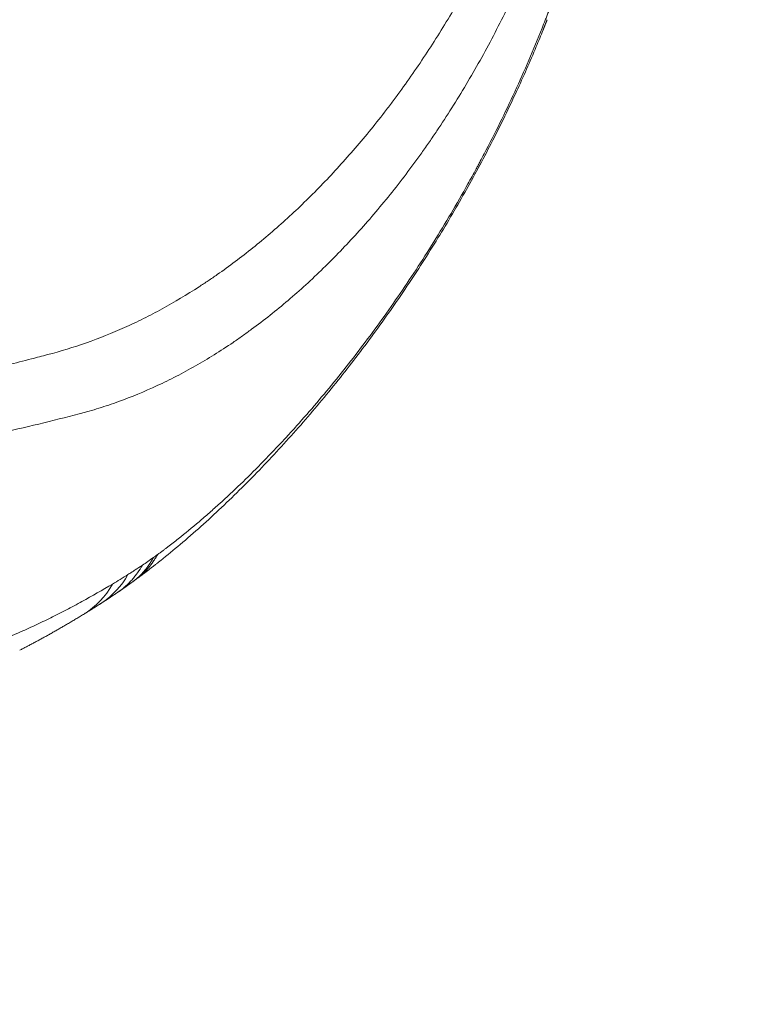
# Model space of a CAD drawing. Units: millimetres. Extents: x 89659 to 100063, y 47695 to 56616.
# Drawn here: x 97890 to 98037, y 51991 to 52191 of the extents above; entities that cross this region are included whole.
import ezdxf

# ---------------------------------------------------------------- set-up
doc = ezdxf.new("R2010")
doc.units = ezdxf.units.MM
doc.header["$MEASUREMENT"] = 0

msp = doc.modelspace()

# ---------------------------------------------------------------- linework, layer by layer
at = {"color": 0, "linetype": 'Continuous', "lineweight": 18}
msp.add_line((97916.61766, 52079.5592), (97916.61413, 52079.55647), dxfattribs=at)
at = {"color": 0, "linetype": 'Continuous', "lineweight": 18, "extrusion": (0, 0, -1)}
for centre, major_axis, ratio, start_param, end_param in [((97890.73932, 52098.00272), (16.22791, -25.23202), 0.719710481, -0.36331742, -0.009587377), ((97887.78201, 52096.14311), (15.70909, -25.55826), 0.719871701, -0.381401822, 0), ((97890.73932, 52098.00272), (16.22791, -25.23202), 0.719710481, -0.009481139, 0)]:
    msp.add_ellipse(centre, major_axis=major_axis, ratio=ratio, start_param=start_param, end_param=end_param, dxfattribs=at)
at = {"lineweight": 18}
msp.add_open_spline([(90082.09918, 52965.53083), (90059.13251, 52701.84523), (90058.89966, 51991.54849), (90462.50688, 50314.29405), (92706.68584, 50577.84938), (92848.8107, 48925.95721), (93746.61884, 48169.56604), (95151.66765, 47587.25062), (97344.88793, 48060.83365), (97347.97504, 50532.87039), (99679.35343, 50169.65375), (100062.56745, 51950.96183), (100063.13131, 53203.68169), (99714.47774, 54958.89088), (97707.22356, 54261.25588), (96918.09594, 55824.06028), (95733.40484, 56271.45451), (94721.82345, 56275.09258), (93435.02124, 55752.55325), (92524.26615, 54093.09098), (90402.83954, 54781.52996), (90128.97366, 53503.70742), (90082.09918, 52965.53083)], degree=3, knots=[0, 0, 0, 0, 750, 2280.73372946, 4310.184327482, 5458.234624577, 6510.799900473, 7671.653380753, 10081.105776416, 11611.839505877, 13465.835205314, 14996.568934774, 16089.906710241, 17620.640439702, 19037.453522956, 20848.541102296, 21996.591399392, 22698.099351912, 23846.149649007, 26035.087645718, 27451.900728973, 28982.634458433, 28982.634458433, 28982.634458433, 28982.634458433], dxfattribs=at)
at = {"color": 0, "linetype": 'Continuous', "lineweight": 18}
for points, knots in [([(97918.37822, 52082.63873), (97918.54878, 52082.75828), (97918.72071, 52082.88096), (97919.06719, 52083.13227), (97919.24181, 52083.26095), (97919.5053, 52083.45803), (97919.59324, 52083.52411), (97919.76902, 52083.65639), (97920.0327, 52083.85531), (97920.99956, 52084.59003), (97921.8786, 52085.27413), (97923.98832, 52086.94641), (97925.39489, 52088.10189), (97927.50486, 52089.89499), (97928.2082, 52090.50268), (97929.2632, 52091.42905), (97929.61495, 52091.74039), (97930.31792, 52092.36753), (97930.66916, 52092.68335), (97932.42408, 52094.27355), (97933.82397, 52095.58127), (97938.01082, 52099.60815), (97940.78523, 52102.4311), (97944.22998, 52106.12986), (97945.26163, 52107.25225), (97946.29052, 52108.39371), (97946.97581, 52109.15893), (97947.31823, 52109.54376), (97949.02598, 52111.47536), (97950.38006, 52113.04654), (97954.40588, 52117.83686), (97957.04131, 52121.13268), (97962.21177, 52127.92575), (97964.74684, 52131.42306), (97968.47026, 52136.82504), (97969.69817, 52138.65172), (97972.12656, 52142.35814), (97973.32705, 52144.23788), (97976.88581, 52149.96004), (97979.20158, 52153.88523), (97982.01807, 52158.94292), (97982.57745, 52159.96204), (97983.27164, 52161.24575), (97983.41022, 52161.50298), (97983.68647, 52162.01765), (97984.09963, 52162.7903), (97985.60114, 52165.63024), (97986.92545, 52168.23302), (97988.99149, 52172.42483), (97989.9981, 52174.53439), (97991.95739, 52178.78147), (97992.91004, 52180.91902), (97994.75985, 52185.22302), (97995.65703, 52187.38948), (97996.74273, 52190.11629), (97997.06576, 52190.93574), (97997.38472, 52191.75733), (97997.59646, 52192.30552), (97997.70187, 52192.57986), (97998.22733, 52193.95208), (97998.64203, 52195.05211), (98000.68722, 52200.56344), (98002.23292, 52205.00834), (98005.1443, 52213.96952), (98006.50998, 52218.48581), (98008.10428, 52224.17595), (98008.41759, 52225.31657), (98009.03179, 52227.59816), (98009.93488, 52231.02239), (98010.78363, 52234.45216), (98012.40948, 52241.31901), (98013.39788, 52245.90664), (98015.18662, 52255.10108), (98015.98696, 52259.70789), (98017.40111, 52268.9405), (98018.01493, 52273.56632), (98019.05623, 52282.83693), (98019.48363, 52287.48175), (98020.15322, 52296.79025), (98020.39541, 52301.45394), (98020.69459, 52310.80019), (98020.75159, 52315.48275), (98020.67906, 52324.86688), (98020.54955, 52329.56845), (98020.26943, 52335.45746), (98020.17652, 52337.22507), (98020.07024, 52338.99404), (98019.9964, 52340.17366), (98019.958, 52340.76351), (98019.75877, 52343.7103), (98019.57608, 52346.06221), (98018.95876, 52353.10152), (98018.45487, 52357.77251), (98017.26457, 52367.07121), (98016.57816, 52371.69893), (98014.24644, 52385.51748), (98012.32789, 52394.64353), (98008.9091, 52408.20435), (98007.67932, 52412.70324), (98005.03889, 52421.65814), (98003.62823, 52426.11414), (98000.62426, 52434.98284), (97999.03094, 52439.39553), (97996.50162, 52445.98153), (97995.63528, 52448.17135), (97994.30052, 52451.44773), (97993.84973, 52452.53846), (97993.16467, 52454.17246), (97992.93481, 52454.71685), (97992.47244, 52455.80416), (97990.37959, 52460.69124), (97988.17703, 52465.52583), (97985.10954, 52471.90941), (97984.06524, 52474.02685), (97982.46592, 52477.18728), (97981.65804, 52478.76356), (97980.70108, 52480.59565), (97980.21899, 52481.50997), (97979.97703, 52481.96669), (97979.85583, 52482.19495), (97979.79517, 52482.30905), (97979.76917, 52482.35794), (97979.75182, 52482.39054), (97979.74324, 52482.40667), (97979.73448, 52482.42313)], [0, 0, 0, 0, 0.001953125, 0.001953125, 0.00390625, 0.00390625, 0.004882812, 0.004882812, 0.005859375, 0.0078125, 0.015625, 0.015625, 0.03125, 0.03125, 0.0390625, 0.0390625, 0.04296875, 0.04296875, 0.046875, 0.046875, 0.0625, 0.0625, 0.09375, 0.09375, 0.1015625, 0.10546875, 0.10546875, 0.109375, 0.109375, 0.125, 0.125, 0.15625, 0.15625, 0.1875, 0.1875, 0.203125, 0.203125, 0.21875, 0.21875, 0.25, 0.25, 0.2578125, 0.2578125, 0.259765625, 0.259765625, 0.26171875, 0.265625, 0.28125, 0.28125, 0.296875, 0.296875, 0.3125, 0.3125, 0.328125, 0.328125, 0.33203125, 0.333984375, 0.333984375, 0.3359375, 0.3359375, 0.34375, 0.34375, 0.375, 0.375, 0.40625, 0.40625, 0.4140625, 0.4140625, 0.421875, 0.4375, 0.4375, 0.46875, 0.46875, 0.5, 0.5, 0.53125, 0.53125, 0.5625, 0.5625, 0.59375, 0.59375, 0.625, 0.625, 0.65625, 0.65625, 0.6640625, 0.66796875, 0.66796875, 0.671875, 0.671875, 0.6875, 0.6875, 0.71875, 0.71875, 0.75, 0.75, 0.8125, 0.8125, 0.84375, 0.84375, 0.875, 0.875, 0.90625, 0.90625, 0.921875, 0.921875, 0.9296875, 0.9296875, 0.93359375, 0.93359375, 0.9375, 0.96875, 0.96875, 0.984375, 0.984375, 0.9921875, 0.99609375, 0.998046875, 0.999023437, 0.999511719, 0.999755859, 0.99987793, 0.99987793, 1, 1, 1, 1]), ([(97895.99847, 52123.24626), (97898.65866, 52123.93028), (97901.29402, 52124.73416), (97906.51691, 52126.57547), (97909.10438, 52127.61289), (97912.95048, 52129.3397), (97914.22645, 52129.94375), (97916.76797, 52131.20804), (97918.03355, 52131.86834), (97921.81508, 52133.93404), (97924.31585, 52135.42422), (97927.41693, 52137.42931), (97928.0359, 52137.83745), (97928.96248, 52138.46036), (97929.27112, 52138.66985), (97929.88732, 52139.09207), (97930.19477, 52139.30474), (97931.72881, 52140.3758), (97932.94573, 52141.25734), (97936.56866, 52143.97468), (97938.94604, 52145.88354), (97943.62657, 52149.89454), (97945.92956, 52151.99672), (97950.46167, 52156.39383), (97952.69308, 52158.68798), (97957.08522, 52163.47457), (97959.24596, 52165.967), (97962.43144, 52169.86123), (97963.48384, 52171.18527), (97964.78846, 52172.87331), (97965.04885, 52173.21261), (97965.56762, 52173.89339), (97966.34309, 52174.91827), (97967.11052, 52175.95432), (97969.65065, 52179.43284), (97971.62526, 52182.29565), (97974.49809, 52186.71423), (97975.44061, 52188.20791), (97977.29647, 52191.23719), (97978.20995, 52192.77276), (97980.90558, 52197.44493), (97982.64304, 52200.64682), (97985.15204, 52205.59289), (97985.97196, 52207.26556), (97987.17687, 52209.81202), (97987.57444, 52210.66705), (97988.16447, 52211.95925), (97988.36016, 52212.39172), (97988.74914, 52213.25938), (97988.94228, 52213.69421), (97990.66824, 52217.61684), (97992.11529, 52221.16841), (97994.14414, 52226.60179), (97994.79651, 52228.43068), (97996.05324, 52232.12509), (97996.65755, 52233.99066), (97997.23615, 52235.87596)], [0, 0, 0, 0, 0.0625, 0.0625, 0.125, 0.125, 0.15625, 0.15625, 0.1875, 0.1875, 0.25, 0.25, 0.265625, 0.265625, 0.2734375, 0.2734375, 0.28125, 0.28125, 0.3125, 0.3125, 0.375, 0.375, 0.4375, 0.4375, 0.5, 0.5, 0.5625, 0.5625, 0.59375, 0.59375, 0.6015625, 0.6015625, 0.609375, 0.625, 0.625, 0.6875, 0.6875, 0.71875, 0.71875, 0.75, 0.75, 0.8125, 0.8125, 0.84375, 0.84375, 0.859375, 0.859375, 0.8671875, 0.8671875, 0.875, 0.875, 0.9375, 0.9375, 0.96875, 0.96875, 1, 1, 1, 1]), ([(98004.29631, 52233.18885), (98003.74617, 52231.15083), (98003.16955, 52229.13231), (98001.96573, 52225.13205), (98001.33856, 52223.15026), (97999.38378, 52217.25766), (97997.98297, 52213.39965), (97996.30202, 52209.13368), (97996.11379, 52208.66072), (97995.73441, 52207.71685), (97995.54333, 52207.2461), (97994.96689, 52205.83968), (97994.57798, 52204.90895), (97993.3977, 52202.13673), (97992.59279, 52200.31517), (97990.12579, 52194.92672), (97988.4115, 52191.43605), (97985.74074, 52186.34113), (97984.83391, 52184.66637), (97982.98763, 52181.36235), (97982.04819, 52179.73303), (97979.1814, 52174.91199), (97977.20563, 52171.78715), (97974.65549, 52167.99018), (97973.88441, 52166.85927), (97973.10426, 52165.74058), (97972.58215, 52164.99749), (97972.31996, 52164.62714), (97971.00593, 52162.78484), (97969.94441, 52161.34071), (97966.72952, 52157.09452), (97964.5459, 52154.37886), (97960.09946, 52149.16879), (97957.83664, 52146.67439), (97953.23106, 52141.89973), (97950.88831, 52139.61945), (97946.12094, 52135.27423), (97943.69631, 52133.20932), (97939.9949, 52130.27504), (97938.75032, 52129.3241), (97937.18071, 52128.16975), (97936.86599, 52127.94053), (97936.23563, 52127.4859), (97935.28937, 52126.81013), (97934.34089, 52126.15282), (97931.17429, 52124.0026), (97928.6251, 52122.41303), (97924.77545, 52120.22023), (97923.48792, 52119.52123), (97920.90375, 52118.18641), (97919.60709, 52117.55051), (97915.703, 52115.7377), (97913.0815, 52114.65581), (97909.11902, 52113.22495), (97907.79316, 52112.77999), (97905.79654, 52112.16083), (97904.79626, 52111.86331), (97903.62578, 52111.53739), (97903.12338, 52111.40225), (97902.78828, 52111.31316), (97902.62068, 52111.26925), (97899.76712, 52110.52145), (97897.0245, 52109.82864), (97891.42669, 52108.46892), (97888.57145, 52107.80199), (97882.74828, 52106.49775), (97879.78034, 52105.86043), (97875.99946, 52105.08467), (97875.23974, 52104.93056), (97873.71317, 52104.6245), (97872.94635, 52104.47255), (97870.63815, 52104.0206), (97869.08809, 52103.72431), (97864.40425, 52102.85102), (97861.23681, 52102.28966), (97856.4187, 52101.48112), (97854.80151, 52101.2172), (97852.35903, 52100.83001), (97851.54209, 52100.7024), (97850.6199, 52100.5605), (97850.51742, 52100.54487), (97850.3122, 52100.51292), (97850.00403, 52100.46402), (97849.28251, 52100.34322), (97848.65998, 52100.22865), (97847.4097, 52099.9859), (97846.56925, 52099.80595), (97844.87566, 52099.41516), (97844.02254, 52099.20439), (97841.44551, 52098.53214), (97839.70385, 52098.03025), (97836.17775, 52096.94149), (97834.39343, 52096.35517), (97831.6867, 52095.42252), (97830.7794, 52095.10275), (97829.41107, 52094.61095), (97828.95373, 52094.445), (97828.2659, 52094.19319), (97828.03632, 52094.10877), (97827.57655, 52093.93898), (97827.34627, 52093.85357), (97825.27391, 52093.08179), (97823.43114, 52092.37266), (97819.74269, 52090.9164), (97817.89692, 52090.16966), (97814.20136, 52088.64384), (97812.35162, 52087.86452), (97808.64738, 52086.27706), (97806.79283, 52085.46916), (97803.07884, 52083.82513), (97801.21941, 52082.98899), (97797.49551, 52081.28894), (97795.63107, 52080.4249), (97791.89807, 52078.66447), (97790.02948, 52077.76827), (97786.28932, 52075.93778), (97784.41783, 52075.00317), (97782.07852, 52073.80185), (97781.61067, 52073.55992), (97780.90893, 52073.19433), (97780.67504, 52073.07197), (97780.20724, 52072.82649), (97779.03682, 52072.21487), (97776.92174, 52071.1327), (97775.02978, 52070.19755), (97773.60633, 52069.50628), (97773.13175, 52069.27461), (97772.18267, 52068.80751), (97771.70859, 52068.57244), (97770.28825, 52067.86221), (97769.34527, 52067.38278), (97767.46965, 52066.40884), (97766.53693, 52065.91432), (97764.68447, 52064.90577), (97763.7646, 52064.39193), (97761.94221, 52063.33782), (97761.03969, 52062.79756), (97759.70454, 52061.95842), (97759.26263, 52061.67388), (97758.38643, 52061.09299), (97757.95213, 52060.79665), (97757.30775, 52060.34116), (97757.09413, 52060.1875), (97756.77571, 52059.9539), (97756.66983, 52059.87545), (97756.45934, 52059.71787), (97756.35469, 52059.63869), (97755.83457, 52059.24079), (97755.42843, 52058.91605), (97754.64142, 52058.24993), (97754.26052, 52057.90858), (97753.71387, 52057.38007), (97753.53579, 52057.20113), (97753.27587, 52056.92789), (97753.19044, 52056.836), (97753.02216, 52056.65048), (97752.9392, 52056.55669), (97752.69547, 52056.27356), (97752.54027, 52056.08299), (97752.2462, 52055.69777), (97752.10734, 52055.5031), (97751.84834, 52055.10902), (97751.72819, 52054.9096), (97751.56417, 52054.60632), (97751.5122, 52054.50454), (97751.43863, 52054.35074), (97751.4148, 52054.2992), (97751.36887, 52054.19624), (97751.16995, 52053.73332), (97751.04159, 52053.2742), (97750.97442, 52052.76803), (97750.96475, 52052.66699), (97750.95602, 52052.51575), (97750.95407, 52052.46531), (97750.9521, 52052.36517), (97750.952, 52052.11639), (97750.99437, 52051.68237), (97751.08879, 52051.31503), (97751.17957, 52051.04604), (97751.21316, 52050.95747), (97751.26837, 52050.82619), (97751.28759, 52050.78268), (97751.32735, 52050.69672), (97751.34792, 52050.6542), (97751.45408, 52050.44379), (97751.54952, 52050.2825), (97751.75824, 52049.9719), (97751.87152, 52049.8226), (97752.23436, 52049.39026), (97752.50665, 52049.12263), (97752.95036, 52048.74551), (97753.10423, 52048.62391), (97753.34314, 52048.44715), (97753.42422, 52048.38911), (97753.58846, 52048.27516), (97753.67159, 52048.21927), (97754.09199, 52047.9449), (97754.44335, 52047.74161), (97755.16964, 52047.36099), (97755.5446, 52047.18369), (97755.9291, 52047.01716)], [0, 0, 0, 0, 0.015625, 0.015625, 0.03125, 0.03125, 0.0625, 0.0625, 0.06640625, 0.06640625, 0.0703125, 0.0703125, 0.078125, 0.078125, 0.09375, 0.09375, 0.125, 0.125, 0.140625, 0.140625, 0.15625, 0.15625, 0.1875, 0.1875, 0.1953125, 0.19921875, 0.19921875, 0.203125, 0.203125, 0.21875, 0.21875, 0.25, 0.25, 0.28125, 0.28125, 0.3125, 0.3125, 0.34375, 0.34375, 0.359375, 0.359375, 0.36328125, 0.36328125, 0.3671875, 0.375, 0.375, 0.40625, 0.40625, 0.421875, 0.421875, 0.4375, 0.4375, 0.46875, 0.46875, 0.484375, 0.484375, 0.4921875, 0.49609375, 0.498046875, 0.498046875, 0.5, 0.5, 0.53125, 0.53125, 0.5625, 0.5625, 0.59375, 0.59375, 0.6015625, 0.6015625, 0.609375, 0.609375, 0.625, 0.625, 0.65625, 0.65625, 0.671875, 0.671875, 0.6796875, 0.6796875, 0.680664063, 0.680664063, 0.681640625, 0.68359375, 0.6875, 0.6875, 0.6953125, 0.6953125, 0.703125, 0.703125, 0.71875, 0.71875, 0.734375, 0.734375, 0.7421875, 0.7421875, 0.74609375, 0.74609375, 0.748046875, 0.748046875, 0.75, 0.75, 0.765625, 0.765625, 0.78125, 0.78125, 0.796875, 0.796875, 0.8125, 0.8125, 0.828125, 0.828125, 0.84375, 0.84375, 0.859375, 0.859375, 0.875, 0.875, 0.87890625, 0.87890625, 0.880859375, 0.880859375, 0.8828125, 0.890625, 0.8984375, 0.8984375, 0.90234375, 0.90234375, 0.90625, 0.90625, 0.9140625, 0.9140625, 0.921875, 0.921875, 0.9296875, 0.9296875, 0.9375, 0.9375, 0.94140625, 0.94140625, 0.9453125, 0.9453125, 0.947265625, 0.947265625, 0.948242188, 0.948242188, 0.94921875, 0.94921875, 0.953125, 0.953125, 0.95703125, 0.95703125, 0.958984375, 0.958984375, 0.959960938, 0.959960938, 0.9609375, 0.9609375, 0.962890625, 0.962890625, 0.96484375, 0.96484375, 0.966796875, 0.966796875, 0.967773438, 0.967773438, 0.968261719, 0.968261719, 0.96875, 0.97265625, 0.97265625, 0.973632813, 0.973632813, 0.974121094, 0.974121094, 0.974609375, 0.9765625, 0.978515625, 0.978515625, 0.979492188, 0.979492188, 0.979980469, 0.979980469, 0.98046875, 0.98046875, 0.982421875, 0.982421875, 0.984375, 0.984375, 0.98828125, 0.98828125, 0.990234375, 0.990234375, 0.991210938, 0.991210938, 0.9921875, 0.9921875, 0.99609375, 0.99609375, 1, 1, 1, 1]), ([(97995.34493, 52185.84247), (97995.81301, 52186.96224), (97996.28368, 52188.1101), (97996.75614, 52189.28587), (97996.78522, 52189.35831), (97996.81424, 52189.43066), (97996.84321, 52189.50292), (97996.87211, 52189.5751), (97996.90096, 52189.64719), (97996.92974, 52189.71919), (97996.95847, 52189.7911), (97996.98713, 52189.86293), (97997.01574, 52189.93467), (97997.04428, 52190.00632), (97997.07277, 52190.07788), (97997.1012, 52190.14936), (97997.12957, 52190.22074), (97997.15788, 52190.29204), (97997.18613, 52190.36325), (97997.21433, 52190.43438), (97997.24246, 52190.50541), (97997.27054, 52190.57636), (97997.29855, 52190.64722), (97997.32651, 52190.71799), (97997.35441, 52190.78867), (97997.38225, 52190.85927), (97997.41003, 52190.92978), (97997.43776, 52191.00019), (97997.46543, 52191.07052), (97997.49303, 52191.14077), (97997.52059, 52191.21092), (97997.54199, 52191.26548), (97997.55422, 52191.29666), (97997.55729, 52191.30448)], [0.129571598329, 0.129571598329, 0.129571598329, 0.129571598329, 0.132812959444, 0.132882463051, 0.132951873631, 0.133021191199, 0.133090415773, 0.133159547369, 0.133228586002, 0.133297531689, 0.133366384446, 0.133435144288, 0.133503811232, 0.133572385291, 0.133640866483, 0.133709254821, 0.133777550321, 0.133845752998, 0.133913862866, 0.133981879941, 0.134049804236, 0.134117635766, 0.134185374546, 0.134253020589, 0.134320573909, 0.13438803452, 0.134455402436, 0.13452267767, 0.134589860235, 0.134656950146, 0.134723947415, 0.134790852055, 0.134813249624, 0.134813249624, 0.134813249624, 0.134813249624]), ([(97995.34483, 52185.84251), (97994.06136, 52182.77247), (97992.72244, 52179.73078), (97989.78718, 52173.37448), (97988.17725, 52170.06515), (97984.78419, 52163.41726), (97982.9949, 52160.08087), (97979.27628, 52153.45792), (97977.34287, 52150.1709), (97973.30914, 52143.60642), (97971.2029, 52140.3307), (97966.83939, 52133.83025), (97964.57693, 52130.60524), (97959.91458, 52124.24065), (97957.5109, 52121.10111), (97952.57219, 52114.9236), (97950.03409, 52111.88824), (97944.86542, 52105.97749), (97942.23184, 52103.10103), (97936.87071, 52097.51402), (97934.1393, 52094.80181), (97928.60337, 52089.58136), (97925.79743, 52087.07266), (97921.65033, 52083.57202), (97920.33144, 52082.48884), (97919.00638, 52081.43165)], [0, 0, 0, 0, 10.005303784, 10.005303784, 21.161213011, 21.161213011, 32.754246989, 32.754246989, 44.580628198, 44.580628198, 56.838584926, 56.838584926, 69.448526628, 69.448526628, 82.357425218, 82.357425218, 95.548402031, 95.548402031, 108.856608686, 108.856608686, 122.31523605, 122.31523605, 135.83647394, 135.83647394, 142.090240994, 142.090240994, 142.090240994, 142.090240994]), ([(97845.44313, 52112.64466), (97847.38723, 52112.94824), (97849.31454, 52113.26039), (97851.22502, 52113.58082), (97853.13541, 52113.90124), (97855.02888, 52114.22991), (97856.90473, 52114.56633), (97858.78103, 52114.90283), (97860.63991, 52115.24711), (97862.48074, 52115.59865), (97864.32315, 52115.9505), (97866.1477, 52116.30967), (97867.95375, 52116.67562), (97869.44978, 52116.97875), (97870.93324, 52117.28657), (97872.40379, 52117.59876), (97874.17728, 52117.97528), (97875.93216, 52118.3582), (97877.66779, 52118.747), (97879.40124, 52119.13532), (97881.11568, 52119.52954), (97882.81048, 52119.92913), (97884.50346, 52120.32829), (97886.17704, 52120.73286), (97887.83056, 52121.14228), (97889.48249, 52121.55131), (97891.1146, 52121.96525), (97892.7262, 52122.38354), (97893.8265, 52122.66911), (97894.91731, 52122.95674), (97895.99839, 52123.24624), (97895.9984, 52123.24625), (97895.99841, 52123.24625), (97895.99843, 52123.24625)], [0, 0, 0, 0, 0.00742697414, 0.00742697414, 0.00742697414, 0.01485856294, 0.01485856294, 0.01485856294, 0.02229336592, 0.02229336592, 0.02229336592, 0.02973249076, 0.02973249076, 0.02973249076, 0.03589052488, 0.03589052488, 0.03589052488, 0.04331765406, 0.04331765406, 0.04331765406, 0.05074016905, 0.05074016905, 0.05074016905, 0.05815589944, 0.05815589944, 0.05815589944, 0.0655622057, 0.0655622057, 0.0655622057, 0.07061556314, 0.07061556314, 0.07061556314, 0.07061562309, 0.07061562309, 0.07061562309, 0.07061562309]), ([(97918.37822, 52082.63873), (97918.3616, 52082.60816), (97918.3449, 52082.57766), (97918.31132, 52082.51681), (97918.2941, 52082.48582), (97918.24253, 52082.39374), (97918.13844, 52082.21065), (97918.03152, 52082.0307), (97917.81393, 52081.67498), (97917.66386, 52081.4434), (97917.19884, 52080.76512), (97916.5393, 52079.90463), (97915.80143, 52079.131), (97915.02406, 52078.40113), (97914.61562, 52078.05806), (97914.18691, 52077.73742)], [0, 0, 0, 0, 0.015625, 0.015625, 0.03125, 0.03125, 0.0625, 0.125, 0.125, 0.25, 0.25, 0.5, 0.75, 0.75, 1, 1, 1, 1]), ([(97915.27944, 52080.45808), (97914.98057, 52079.9241), (97914.61788, 52079.34868), (97914.20367, 52078.77128), (97914.13745, 52078.6809), (97914.10419, 52078.63584), (97914.09315, 52078.62094), (97914.0706, 52078.5906), (97914.0593, 52078.57545), (97913.95743, 52078.43937), (97913.86551, 52078.32004), (97913.58564, 52077.96691), (97913.39359, 52077.73797), (97912.80117, 52077.07044), (97912.38455, 52076.65113), (97911.72701, 52076.06082), (97911.50239, 52075.87049), (97911.15723, 52075.59476), (97911.04082, 52075.5045), (97910.80612, 52075.32788), (97910.68773, 52075.24144), (97910.56829, 52075.15685)], [0, 0, 0, 0, 0.2499999976, 0.2812499976, 0.2968749976, 0.2968749976, 0.3046874976, 0.3046874976, 0.3124999976, 0.3124999976, 0.3749999976, 0.3749999976, 0.4999999976, 0.4999999976, 0.7499999976, 0.7499999976, 0.8749999976, 0.8749999976, 0.9374999976, 0.9374999976, 0.9999999976, 0.9999999976, 0.9999999976, 0.9999999976]), ([(97912.36148, 52078.56836), (97912.60515, 52078.72181), (97912.84859, 52078.87609), (97913.33535, 52079.1869), (97914.06515, 52079.65621), (97914.79397, 52080.13484), (97915.27944, 52080.45808)], [0, 0, 0, 0, 0.25, 0.25, 0.5, 1, 1, 1, 1]), ([(97917.51296, 52082.00907), (97917.49471, 52081.97507), (97917.4582, 52081.90706), (97917.40263, 52081.80576), (97917.34648, 52081.70498), (97917.28968, 52081.60479), (97917.23226, 52081.50516), (97917.17421, 52081.40611), (97917.11553, 52081.30763), (97917.05623, 52081.20973), (97916.9963, 52081.11242), (97916.93575, 52081.01569), (97916.87458, 52080.91955), (97916.8128, 52080.824), (97916.75039, 52080.72904), (97916.68738, 52080.63468), (97916.62375, 52080.54092), (97916.55951, 52080.44776), (97916.49466, 52080.35521), (97916.42921, 52080.26326), (97916.36315, 52080.17193), (97916.29648, 52080.0812), (97916.22922, 52079.99109), (97916.16135, 52079.9016), (97916.09289, 52079.81273), (97916.02384, 52079.72448), (97915.95419, 52079.63686), (97915.88395, 52079.54987), (97915.81312, 52079.4635), (97915.7417, 52079.37777), (97915.6697, 52079.29268), (97915.59712, 52079.20822), (97915.52395, 52079.1244), (97915.45021, 52079.04123), (97915.37589, 52078.9587), (97915.30099, 52078.87682), (97915.22553, 52078.79559), (97915.14949, 52078.71501), (97915.07288, 52078.63509), (97914.99571, 52078.55582), (97914.91798, 52078.47722), (97914.83968, 52078.39927), (97914.76083, 52078.32199), (97914.68142, 52078.24538), (97914.60145, 52078.16943), (97914.52094, 52078.09416), (97914.43987, 52078.01956), (97914.35826, 52077.94563), (97914.2761, 52077.87238), (97914.1934, 52077.79981), (97914.11016, 52077.72792), (97914.02638, 52077.65671), (97913.94206, 52077.58619), (97913.85722, 52077.51636), (97913.77184, 52077.44721), (97913.68593, 52077.37876), (97913.5995, 52077.311), (97913.51254, 52077.24395), (97913.42621, 52077.17839), (97913.36861, 52077.13554), (97913.34037, 52077.11453)], [0, 0, 0, 0, 0.0172414063, 0.0344828116, 0.0517242158, 0.0689656191, 0.0862070212, 0.1034484224, 0.1206898226, 0.1379312217, 0.1551726198, 0.172414017, 0.1896554131, 0.2068968082, 0.2241382024, 0.2413795956, 0.2586209878, 0.275862379, 0.2931037693, 0.3103451586, 0.3275865469, 0.3448279343, 0.3620693208, 0.3793107063, 0.3965520908, 0.4137934745, 0.4310348572, 0.448276239, 0.4655176199, 0.4827589998, 0.5000003789, 0.5172417571, 0.5344831343, 0.5517245107, 0.5689658862, 0.5862072608, 0.6034486345, 0.6206900074, 0.6379313794, 0.6551727505, 0.6724141208, 0.6896554902, 0.7068968588, 0.7241382265, 0.7413795934, 0.7586209595, 0.7758623247, 0.7931036891, 0.8103450527, 0.8275864155, 0.8448277775, 0.8620691387, 0.8793104991, 0.8965518587, 0.9137932175, 0.9310345756, 0.9482759328, 0.9655172893, 0.982758645, 0.9993407555, 0.9993407555, 0.9993407555, 0.9993407555]), ([(97916.61768, 52079.55917), (97916.66087, 52079.59244), (97916.75449, 52079.66455), (97916.90419, 52079.78018), (97917.0733, 52079.91109), (97917.26079, 52080.05664), (97917.46669, 52080.21694), (97917.69098, 52080.39213), (97917.93366, 52080.58234), (97918.19472, 52080.78773), (97918.47415, 52081.00846), (97918.75532, 52081.2315), (97918.9433, 52081.38124), (97919.03204, 52081.45207)], [0.000003880955, 0.000003880955, 0.000003880955, 0.000003880955, 0.000182545991, 0.000391141679, 0.000625773887, 0.000886426847, 0.001173082666, 0.001485721644, 0.001824322536, 0.00218886277, 0.002579318655, 0.00299566558, 0.003368091827, 0.003368091827, 0.003368091827, 0.003368091827]), ([(97916.61347, 52079.55597), (97916.2125, 52079.24728), (97915.84304, 52078.96473), (97914.95043, 52078.2913), (97914.50461, 52077.96269), (97914.05081, 52077.63649)], [0, 0, 0, 0, 1.881278467, 1.881278467, 3.797393178, 3.797393178, 3.797393178, 3.797393178]), ([(97914.18705, 52077.73752), (97914.257, 52077.78795), (97914.39753, 52077.88924), (97914.60848, 52078.04292), (97914.82077, 52078.19874), (97914.99576, 52078.32826), (97915.13319, 52078.43058), (97915.23265, 52078.50492), (97915.332, 52078.57944), (97915.3999, 52078.63056), (97915.43637, 52078.65807), (97915.44144, 52078.66189), (97915.4464, 52078.66563), (97915.45124, 52078.66929), (97915.45597, 52078.67285), (97915.46058, 52078.67633), (97915.46507, 52078.67973), (97915.46945, 52078.68304), (97915.47371, 52078.68626), (97915.47786, 52078.68939), (97915.48189, 52078.69244), (97915.48581, 52078.69539), (97915.48961, 52078.69827), (97915.4933, 52078.70105), (97915.49686, 52078.70375), (97915.50032, 52078.70636), (97915.50366, 52078.70889), (97915.50688, 52078.71132), (97915.50998, 52078.71367), (97915.51297, 52078.71593), (97915.51585, 52078.71811), (97915.51861, 52078.72019), (97915.52125, 52078.72219), (97915.52376, 52078.72409), (97915.526, 52078.72579), (97915.5284, 52078.72761), (97915.53049, 52078.72919), (97915.53248, 52078.7307), (97915.53436, 52078.73212), (97915.53613, 52078.73346), (97915.53778, 52078.73471), (97915.53932, 52078.73588), (97915.54075, 52078.73696), (97915.54207, 52078.73796), (97915.54328, 52078.73887), (97915.54747, 52078.74205), (97915.55464, 52078.74748), (97915.5649, 52078.75525), (97915.57516, 52078.76302), (97915.58543, 52078.77079), (97915.5957, 52078.77857), (97915.60597, 52078.78636), (97915.61625, 52078.79415), (97915.62654, 52078.80195), (97915.63683, 52078.80975), (97915.64712, 52078.81756), (97915.67279, 52078.83702), (97915.71385, 52078.86818), (97915.77031, 52078.91106), (97915.89553, 52079.00625), (97916.08953, 52079.15409), (97916.30675, 52079.32026), (97916.43643, 52079.41984), (97916.47865, 52079.45228)], [0.0000062597, 0.0000062597, 0.0000062597, 0.0000062597, 0.0852356542, 0.171229599, 0.2579986668, 0.3455602438, 0.3864640918, 0.4273896963, 0.4683301981, 0.509267119, 0.5114095407, 0.5135057891, 0.5155558786, 0.5175598237, 0.5195176389, 0.5214293384, 0.5232949365, 0.5251144474, 0.5268878854, 0.5286152649, 0.5302966002, 0.5319319058, 0.5335211966, 0.5350644874, 0.5365617935, 0.5380131305, 0.5394185145, 0.5407779621, 0.5420914908, 0.5433591185, 0.5445808645, 0.545756749, 0.5468867937, 0.547971022, 0.548980155, 0.5498211544, 0.5506225543, 0.5513843887, 0.5521066973, 0.5527895266, 0.5534329316, 0.554036978, 0.5546017453, 0.5551273304, 0.5556138539, 0.5560614677, 0.5602983594, 0.56453771, 0.5687795196, 0.5730237881, 0.5772705155, 0.5815197017, 0.5857713467, 0.5900254505, 0.594282013, 0.5985410342, 0.6028025141, 0.6261328217, 0.6495018243, 0.6729095251, 0.7816689017, 0.8906987273, 0.9433601546, 0.9433601546, 0.9433601546, 0.9433601546]), ([(97883.45502, 52063.95872), (97885.70815, 52064.84435), (97887.93265, 52065.77163), (97891.22984, 52067.22712), (97892.32221, 52067.72297), (97894.49353, 52068.73596), (97895.57256, 52069.25313), (97897.71778, 52070.30897), (97898.78402, 52070.84767), (97900.90327, 52071.94625), (97901.95638, 52072.50621), (97905.09693, 52074.21836), (97907.16555, 52075.40278), (97909.2107, 52076.63066)], [0, 0, 0, 0, 0.25, 0.25, 0.375, 0.375, 0.5, 0.5, 0.625, 0.625, 0.75, 0.75, 1, 1, 1, 1]), ([(97913.28755, 52077.07555), (97913.27045, 52077.06301), (97913.25314, 52077.05034), (97913.22131, 52077.0271), (97913.20658, 52077.01636), (97913.17055, 52076.99014), (97913.14961, 52076.97492), (97913.12888, 52076.95986), (97913.12555, 52076.95744), (97913.11756, 52076.95163), (97913.11306, 52076.94837), (97913.10607, 52076.94328), (97913.10338, 52076.94133), (97913.10037, 52076.93914), (97913.09991, 52076.9388), (97913.09927, 52076.93834), (97913.0991, 52076.93821), (97913.09887, 52076.93805), (97913.09881, 52076.93801), (97913.09873, 52076.93795), (97913.0987, 52076.93793), (97913.09867, 52076.9379), (97913.09866, 52076.9379), (97913.09865, 52076.93789), (97913.09865, 52076.93789), (97913.09864, 52076.93788), (97913.09864, 52076.93788), (97913.09811, 52076.9375), (97913.09694, 52076.93665), (97913.09354, 52076.93417), (97913.09099, 52076.93232), (97913.08078, 52076.9249), (97913.07313, 52076.91934), (97913.04251, 52076.89709), (97913.01954, 52076.88041), (97912.92764, 52076.81373), (97912.85871, 52076.76384), (97912.58283, 52076.56468), (97912.37561, 52076.41619), (97911.86135, 52076.05046), (97911.55377, 52075.83419), (97911.09137, 52075.51289), (97910.93686, 52075.40617), (97910.70492, 52075.24695), (97910.62752, 52075.19398), (97910.51101, 52075.1145), (97910.46558, 52075.08354), (97910.4141, 52075.04861), (97910.40526, 52075.04261), (97910.3906, 52075.03267), (97910.38448, 52075.02852), (97910.37633, 52075.023), (97910.37385, 52075.02131), (97910.36771, 52075.01715), (97910.36425, 52075.0148), (97910.36114, 52075.0127)], [0, 0, 0, 0, 0.063775513, 0.063775513, 0.119090658, 0.119090658, 0.205128496, 0.205128496, 0.222361906, 0.222361906, 0.248236132, 0.248236132, 0.265898892, 0.265898892, 0.269208274, 0.269208274, 0.270449266, 0.270449266, 0.270846328, 0.270846328, 0.271044858, 0.271044858, 0.271094491, 0.271094491, 0.271119307, 0.271119307, 0.271131716, 0.271131716, 0.274943504, 0.274943504, 0.286378867, 0.286378867, 0.320684957, 0.320684957, 0.423603229, 0.423603229, 0.732358318, 0.732358318, 1.658627759, 1.658627759, 3.028117749, 3.028117749, 3.713023704, 3.713023704, 4.055517766, 4.055517766, 4.228194444, 4.228194444, 4.26607594, 4.26607594, 4.296703993, 4.296703993, 4.311110993, 4.311110993, 4.33433709, 4.33433709, 4.33433709, 4.33433709]), ([(97910.57058, 52075.15847), (97910.58101, 52075.16556), (97910.60101, 52075.17916), (97910.63089, 52075.19953), (97910.65949, 52075.21905), (97910.68719, 52075.23797), (97910.71497, 52075.25696), (97910.79079, 52075.30884), (97910.91478, 52075.39389), (97911.08696, 52075.51254), (97911.28704, 52075.65105), (97911.51509, 52075.8098), (97911.77116, 52075.98925), (97912.0281, 52076.17047), (97912.2052, 52076.2962), (97912.30244, 52076.36548), (97912.31956, 52076.37768), (97912.33668, 52076.38988), (97912.3538, 52076.4021), (97912.37093, 52076.41432), (97912.38807, 52076.42655), (97912.40521, 52076.43879), (97912.42235, 52076.45104), (97912.43949, 52076.4633), (97912.45664, 52076.47556), (97912.4738, 52076.48783), (97912.49096, 52076.50011), (97912.50812, 52076.5124), (97912.52528, 52076.5247), (97912.54245, 52076.537), (97912.55963, 52076.54932), (97912.57681, 52076.56164), (97912.59399, 52076.57397), (97912.61118, 52076.5863), (97912.62837, 52076.59865), (97912.64556, 52076.611), (97912.66276, 52076.62336), (97912.67997, 52076.63573), (97912.69717, 52076.64811), (97912.71438, 52076.6605), (97912.7316, 52076.67289), (97912.74882, 52076.6853), (97912.76604, 52076.69771), (97912.78327, 52076.71013), (97912.8005, 52076.72255), (97912.81774, 52076.73499), (97912.83498, 52076.74743), (97912.85222, 52076.75988), (97912.86947, 52076.77234), (97912.88673, 52076.78481), (97912.90398, 52076.79729), (97912.92124, 52076.80977), (97912.93851, 52076.82226), (97912.95578, 52076.83476), (97912.97305, 52076.84727), (97912.99033, 52076.85979), (97913.00761, 52076.87232), (97913.02489, 52076.88485), (97913.04218, 52076.89739), (97913.05948, 52076.90994), (97913.07677, 52076.9225), (97913.09408, 52076.93507), (97913.11138, 52076.94764), (97913.12869, 52076.96022), (97913.14601, 52076.97281), (97913.16332, 52076.98541), (97913.18065, 52076.99802), (97913.19797, 52077.01064), (97913.2153, 52077.02326), (97913.23264, 52077.0359), (97913.24997, 52077.04853), (97913.26735, 52077.0612), (97913.28458, 52077.07378), (97913.29846, 52077.08391), (97913.30978, 52077.09217), (97913.32122, 52077.10051), (97913.33079, 52077.1075), (97913.3365, 52077.11166)], [0.0000530591, 0.0000530591, 0.0000530591, 0.0000530591, 0.0117787437, 0.0225322905, 0.0324060234, 0.0423000411, 0.0522143427, 0.0621489271, 0.1235193142, 0.1851426281, 0.2470205395, 0.3386706789, 0.4308320149, 0.5235102066, 0.6167074198, 0.6229013687, 0.6290977018, 0.6352964209, 0.6414975275, 0.6477010234, 0.6539069103, 0.6601151899, 0.6663258637, 0.6725389336, 0.6787544012, 0.6849722682, 0.6911925363, 0.6974152071, 0.7036402824, 0.7098677639, 0.7160976533, 0.7223299522, 0.7285646624, 0.7348017856, 0.7410413234, 0.7472832776, 0.7535276499, 0.759774442, 0.7660236556, 0.772275292, 0.7785293362, 0.7847857815, 0.7910446297, 0.7973058825, 0.8035695416, 0.8098356087, 0.8161040854, 0.8223749735, 0.8286482747, 0.8349239908, 0.8412021233, 0.847482674, 0.8537656447, 0.860051037, 0.8663388527, 0.8726290935, 0.8789217611, 0.8852168571, 0.8915143835, 0.8978143418, 0.9041167338, 0.9104215612, 0.9167288258, 0.9230385292, 0.9293506733, 0.9356652597, 0.9419822902, 0.9483017665, 0.9546236903, 0.9609480635, 0.9672748877, 0.9736041646, 0.9799358961, 0.9862700839, 0.9884466393, 0.993023107, 0.9998002215, 0.9998002215, 0.9998002215, 0.9998002215]), ([(97914.13146, 52077.69616), (97913.98768, 52077.58971), (97913.84385, 52077.48359), (97913.628, 52077.32488), (97913.55597, 52077.27201), (97913.47938, 52077.2159), (97913.47396, 52077.21193), (97913.45052, 52077.19476), (97913.43294, 52077.1819), (97913.4029, 52077.15996), (97913.39, 52077.15053), (97913.37331, 52077.13835), (97913.3687, 52077.13498), (97913.35629, 52077.12592), (97913.34883, 52077.12047), (97913.3203, 52077.09963), (97913.30386, 52077.08759), (97913.29227, 52077.07909)], [0, 0, 0, 0, 0.669870148, 0.669870148, 1.004863503, 1.004863503, 1.026142458, 1.026142458, 1.098145956, 1.098145956, 1.157425175, 1.157425175, 1.181067594, 1.181067594, 1.223291395, 1.223291395, 1.355251339, 1.355251339, 1.355251339, 1.355251339]), ([(97913.34285, 52077.11637), (97913.34393, 52077.11716), (97913.34504, 52077.11797), (97913.34724, 52077.11958), (97913.35054, 52077.12199), (97913.35823, 52077.12761), (97913.37361, 52077.13886), (97913.40438, 52077.16136), (97913.46592, 52077.20638), (97913.58901, 52077.29656), (97913.83519, 52077.47738), (97914.04621, 52077.63319), (97914.18691, 52077.73742)], [0.0000000039, 0.0000000039, 0.0000000039, 0.0000000039, 0.00390625, 0.00390625, 0.0078125, 0.015625, 0.03125, 0.0625, 0.125, 0.25, 0.5, 1, 1, 1, 1]), ([(97910.32652, 52074.98906), (97910.15791, 52074.87447), (97910.01576, 52074.77881), (97909.7187, 52074.57886), (97909.57007, 52074.47916), (97908.97523, 52074.08155), (97908.52821, 52073.78588), (97907.71473, 52073.25349), (97907.32947, 52073.00391), (97906.98771, 52072.78389)], [0, 0, 0, 0, 0.699772695, 0.699772695, 1.399499346, 1.399499346, 3.498693792, 3.498693792, 5.212384984, 5.212384984, 5.212384984, 5.212384984]), ([(97907.14059, 52072.88383), (97907.14307, 52072.88543), (97907.14883, 52072.88915), (97907.15871, 52072.89553), (97907.17088, 52072.90339), (97907.18532, 52072.91271), (97907.20202, 52072.9235), (97907.22097, 52072.93575), (97907.24225, 52072.9495), (97907.26587, 52072.96478), (97907.29147, 52072.98133), (97907.31958, 52072.99951), (97907.34991, 52073.01914), (97907.38252, 52073.04026), (97907.41739, 52073.06285), (97907.45453, 52073.08692), (97907.49393, 52073.11248), (97907.5356, 52073.13953), (97907.57953, 52073.16806), (97907.62573, 52073.19809), (97907.67418, 52073.22961), (97907.83559, 52073.33469), (97908.10847, 52073.51298), (97908.49106, 52073.76446), (97908.93663, 52074.05911), (97909.44427, 52074.39735), (97909.89545, 52074.70068), (97910.21033, 52074.91366), (97910.37383, 52075.02457), (97910.48776, 52075.10202), (97910.54692, 52075.1423), (97910.56829, 52075.15685)], [0.0000861166, 0.0000861166, 0.0000861166, 0.0000861166, 0.0022611906, 0.0051236712, 0.0086294297, 0.0127784963, 0.0175708875, 0.0230066123, 0.0290856752, 0.035845493, 0.0433519917, 0.0515139618, 0.0603313893, 0.0698042587, 0.0799325528, 0.0907162526, 0.1021553378, 0.1142497867, 0.1269995761, 0.1404046815, 0.1544650771, 0.1691807359, 0.2808805077, 0.3921783703, 0.5030742356, 0.6704430061, 0.8370124903, 0.899580921, 0.9476001046, 0.9810725007, 0.9999999894, 0.9999999894, 0.9999999894, 0.9999999894]), ([(97903.50779, 52070.59512), (97903.62297, 52070.66601), (97903.85887, 52070.81123), (97904.21494, 52071.03176), (97904.57611, 52071.25645), (97904.93679, 52071.48194), (97905.39227, 52071.76809), (97905.96182, 52072.1283), (97906.49904, 52072.47118), (97906.89798, 52072.72738), (97907.06217, 52072.83324), (97907.13868, 52072.88257)], [0.004543511, 0.004543511, 0.004543511, 0.004543511, 0.0986714178, 0.1973315465, 0.2959805157, 0.3946184413, 0.4932449795, 0.6701253765, 0.8633451879, 0.9363186364, 1, 1, 1, 1]), ([(97890.34583, 52063.17585), (97890.57511, 52063.29383), (97891.03762, 52063.53296), (97891.73397, 52063.89648), (97892.4372, 52064.26717), (97893.14483, 52064.64383), (97893.85682, 52065.02654), (97894.57314, 52065.41535), (97895.29375, 52065.81036), (97896.01862, 52066.21163), (97896.7477, 52066.61923), (97897.48097, 52067.03324), (97898.21838, 52067.45375), (97898.95991, 52067.88082), (97899.70552, 52068.31453), (97900.45516, 52068.75496), (97901.20883, 52069.20218), (97901.96642, 52069.65635), (97902.7281, 52070.11723), (97903.2361, 52070.42857), (97903.49111, 52070.58485)], [0.5245844841, 0.5245844841, 0.5245844841, 0.5245844841, 0.5488778589, 0.5736504764, 0.5986433072, 0.6238563874, 0.6492897633, 0.6749434482, 0.7008173383, 0.7269115302, 0.7532261395, 0.7797612911, 0.8065171195, 0.8334937692, 0.8606913947, 0.8881101461, 0.9157501892, 0.9436117114, 0.9716949116, 1, 1, 1, 1])]:
    msp.add_open_spline(points, degree=3, knots=knots, dxfattribs=at)
for points in [[(97917.51296, 52082.00907), (97917.80128, 52082.2171), (97918.0897, 52082.427), (97918.37822, 52082.63873)], [(97915.27944, 52080.45808), (97916.01509, 52080.948), (97916.76034, 52081.46607), (97917.51296, 52082.00907)], [(97909.2107, 52076.63066), (97910.2674, 52077.26508), (97911.31762, 52077.91099), (97912.36148, 52078.56836)], [(97916.53905, 52079.49871), (97916.56409, 52079.51796), (97916.58912, 52079.5372), (97916.61415, 52079.55645)], [(97913.337, 52077.11203), (97913.32051, 52077.09988), (97913.30401, 52077.08774), (97913.2875, 52077.07562)], [(97914.18691, 52077.73742), (97914.16846, 52077.72362), (97914.14997, 52077.70986), (97914.13146, 52077.69616)], [(97910.56829, 52075.15685), (97910.48816, 52075.1001), (97910.40756, 52075.04418), (97910.3265, 52074.98908)], [(97906.96723, 52072.7707), (97905.81614, 52072.03038), (97904.65741, 52071.30171), (97903.49111, 52070.58485)], [(97903.49111, 52070.58485), (97903.23865, 52070.42969), (97902.98584, 52070.27507), (97902.73268, 52070.12101)]]:
    msp.add_open_spline(points, degree=3, dxfattribs=at)

doc.saveas('drawing.dxf')
